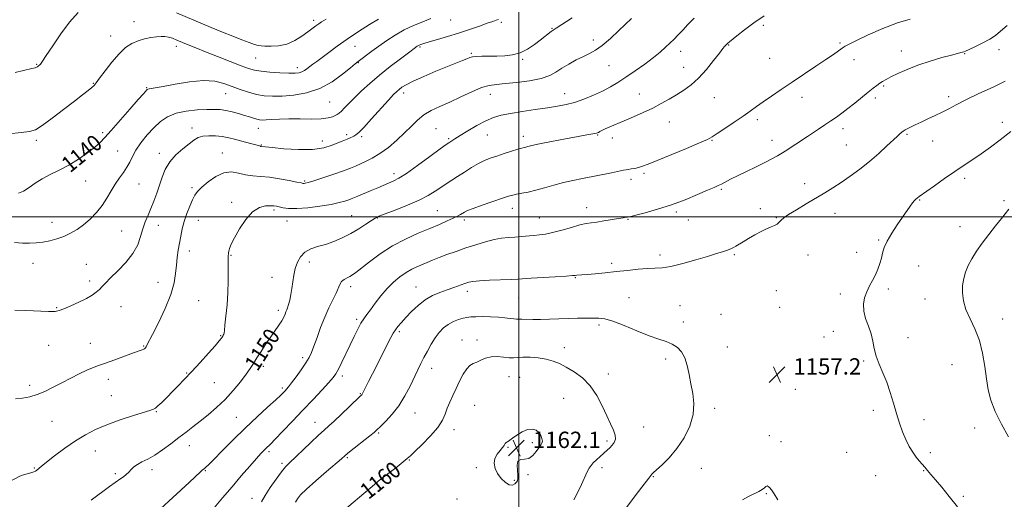
# Model space of a CAD drawing. Extents: x 2162300 to 2165200, y 337300 to 340200.
# Drawn here: x 2163255 to 2163738, y 339361 to 339597 of the extents above; entities that cross this region are included whole.
import ezdxf

# ---------------------------------------------------------------- set-up
doc = ezdxf.new("R2010")
doc.units = 0
doc.header["$MEASUREMENT"] = 0
for name, color, linetype, lineweight in [('32000', 7, 'Continuous', 0), ('DTM SPOT ELEVATION', 2, 'Continuous', 13), ('INDEX CONTOUR', 41, 'Continuous', 13), ('INDEX CONTOUR LABEL', 244, 'Continuous', 0), ('INTERMEDIATE CONTOUR', 44, 'Continuous', 0), ('SPOT ELEVATION', 7, 'Continuous', 0)]:
    doc.layers.add(name, color=color, linetype=linetype, lineweight=lineweight)
doc.styles.add('Style-ITALICS', font='ITALICS.shx')

# ---------------------------------------------------------------- blocks, each defined once
blk = doc.blocks.new('SPOT')
at = {"layer": 'SPOT ELEVATION'}
for p, q in [((-3.91, -3.91), (3.82, 3.81)), ((-1.65, 3.77), (1.72, -3.93))]:
    blk.add_line(p, q, dxfattribs=at)

msp = doc.modelspace()

# ---------------------------------------------------------------- linework, layer by layer
at = {"layer": '32000', "flags": 128}
for points in [[(2163500, 340000), (2163500, 337500)], [(2165000, 339500), (2162500, 339500)]]:
    msp.add_lwpolyline(points, dxfattribs=at)
at = {"layer": 'DTM SPOT ELEVATION'}
for p in [(2163311.27, 339595.69, 1137.3), (2163399.41, 339596.44, 1135.6), (2163466.65, 339596.55, 1140.8), (2163491.5, 339595.46, 1142.3), (2163516.32, 339592.42, 1143.9), (2163619.92, 339593.88, 1150.4), (2163299.79, 339588.68, 1137.3), (2163332.01, 339583.56, 1138.5), (2163419.74, 339583.58, 1138.8), (2163451.57, 339583.36, 1142.2), (2163536.48, 339586.75, 1145.5), (2163602.96, 339584.27, 1150.1), (2163657.58, 339585.34, 1151.79), (2163371.03, 339577.87, 1136.9), (2163476.71, 339580.23, 1143.8), (2163579.36, 339581.23, 1148.6), (2163623.07, 339577.72, 1150.9), (2163687.62, 339581.31, 1153.31), (2163718.69, 339580.06, 1154.09), (2163735.48, 339581.94, 1154.59), (2163263.57, 339574.79, 1135.9), (2163391.43, 339573.13, 1137.5), (2163421.28, 339575.59, 1140.1), (2163501.87, 339577.29, 1144.2), (2163544.23, 339574.22, 1146.8), (2163580.9, 339573.25, 1149.3), (2163664.38, 339577.08, 1152.61), (2163291.31, 339565.51, 1137.9), (2163317.49, 339563.37, 1139.9), (2163678.92, 339564.2, 1154.19), (2163356.22, 339560.39, 1140.8), (2163443.53, 339560.68, 1144.5), (2163486.02, 339560.08, 1146.7), (2163522.5, 339560.36, 1147.3), (2163559.06, 339560.29, 1149.3), (2163595.83, 339558.47, 1150.8), (2163638.81, 339558.68, 1152.62), (2163674.79, 339558.35, 1154.37), (2163710.78, 339558.96, 1155.6), (2163407.18, 339556.31, 1140.9), (2163573.9, 339546.48, 1150.7), (2163616.95, 339547.66, 1152.4), (2163737.19, 339546.38, 1157.47), (2163295.96, 339541.32, 1139.7), (2163339.67, 339543.54, 1143.5), (2163372.2, 339543.34, 1142.7), (2163415.64, 339540.24, 1143.7), (2163422.91, 339539.26, 1144.3), (2163459.35, 339543.24, 1147.1), (2163484.49, 339540.13, 1148.9), (2163502.28, 339539.55, 1149.5), (2163538.6, 339540.19, 1150.1), (2163659.04, 339543.26, 1154.5), (2163690.33, 339540.5, 1156.18), (2163263.39, 339537.5, 1138.3), (2163373.76, 339535.29, 1143.9), (2163403.73, 339537.21, 1143.3), (2163465.6, 339538.26, 1147.8), (2163545.82, 339538.68, 1150.4), (2163594.71, 339537.47, 1152.1), (2163624.15, 339537.5, 1153.4), (2163660.61, 339535.19, 1155.02), (2163702.99, 339537.15, 1156.75), (2163303.33, 339532.34, 1141.1), (2163323.69, 339531.21, 1143.5), (2163354.63, 339531.24, 1145.3), (2163438.75, 339521.22, 1147.5), (2163561.41, 339521.26, 1152.3), (2163287.56, 339517.51, 1140.9), (2163313.74, 339516.16, 1142.9), (2163395.05, 339517.63, 1145.8), (2163555.03, 339518.31, 1152.5), (2163640.2, 339516.3, 1155.41), (2163718.61, 339518.89, 1158.38), (2163339.73, 339514.35, 1145.7), (2163599.39, 339513.43, 1154.2), (2163359.24, 339507.17, 1147.7), (2163696.62, 339508.31, 1158.1), (2163737.89, 339507.9, 1159.79), (2163379.92, 339503.42, 1148.3), (2163417.98, 339500.51, 1149.1), (2163460.02, 339502.97, 1151.1), (2163496.78, 339504.22, 1152.6), (2163533.27, 339504.53, 1153.4), (2163577.23, 339502.43, 1154.3), (2163618.52, 339503.94, 1155.4), (2163655.1, 339501.66, 1156.75), (2163271.03, 339497.36, 1141.1), (2163323.22, 339495.78, 1144.7), (2163342.84, 339498.23, 1146.8), (2163386.36, 339498, 1148.8), (2163430.64, 339499.35, 1150.1), (2163473.27, 339498.44, 1152.4), (2163510, 339499.5, 1153.2), (2163553.6, 339498.69, 1154.1), (2163583.19, 339498.47, 1154.7), (2163626.34, 339499.51, 1155.9), (2163305.25, 339493, 1143.1), (2163716.32, 339495.17, 1159.41), (2163676.47, 339488.62, 1157.83), (2163338.41, 339483.22, 1146.6), (2163358.88, 339481.15, 1148.1), (2163569.18, 339481.3, 1155.5), (2163605.63, 339481.44, 1156.2), (2163641.87, 339481.34, 1156.84), (2163665.71, 339482.53, 1157.53), (2163261.8, 339477.24, 1142.9), (2163287.94, 339476.68, 1143.6), (2163397.35, 339477.91, 1150.5), (2163545.55, 339477.2, 1155.6), (2163696.06, 339475.86, 1159.09), (2163289.49, 339468.54, 1143.6), (2163323.04, 339467.86, 1145.2), (2163379.01, 339470.31, 1149.3), (2163527.78, 339470.09, 1156.1), (2163417.48, 339465.66, 1152.5), (2163449.53, 339465.6, 1155.2), (2163474.83, 339463.41, 1156.5), (2163626.3, 339463.78, 1156.9), (2163657.67, 339462.08, 1157.65), (2163681.17, 339464.54, 1158.3), (2163343.07, 339458.9, 1147.1), (2163500.01, 339460.18, 1156.9), (2163554.01, 339460.36, 1157.2), (2163699.18, 339459.75, 1159.4), (2163273.42, 339455.46, 1143.9), (2163304.95, 339455.9, 1144.8), (2163382.1, 339454.18, 1149.6), (2163579.13, 339456.38, 1157.3), (2163599.19, 339452.25, 1156.6), (2163627.87, 339455.66, 1157.1), (2163420.54, 339449.76, 1153.7), (2163580.69, 339448.33, 1157.5), (2163737.25, 339449.81, 1160.62), (2163441.43, 339443.63, 1156.3), (2163539.25, 339446.96, 1158.3), (2163654.24, 339443.88, 1157.7), (2163289.83, 339437.95, 1145.1), (2163353.74, 339441.71, 1147.9), (2163472.21, 339439.61, 1159.3), (2163479.46, 339439.52, 1159.4), (2163649.74, 339441, 1157.59), (2163690.84, 339440.71, 1158.59), (2163269.44, 339437.04, 1144.7), (2163316.1, 339436.58, 1145.9), (2163522.29, 339435.78, 1159.4), (2163602.32, 339436.15, 1157.2), (2163393.93, 339430.95, 1151.6), (2163572.05, 339430.18, 1158.4), (2163669.15, 339429.21, 1157.82), (2163337.07, 339423.34, 1147.9), (2163374.68, 339426.67, 1150.5), (2163457.26, 339425.69, 1158.6), (2163712.4, 339427.53, 1159.12), (2163298.67, 339420.36, 1146.6), (2163350.76, 339418.71, 1148.8), (2163413.44, 339421.91, 1154.4), (2163495.21, 339421.66, 1160.9), (2163500.42, 339421.28, 1161.1), (2163543.93, 339422.84, 1159.4), (2163260.19, 339417.28, 1145.6), (2163384.09, 339416.08, 1151.7), (2163635.68, 339415.35, 1157.25), (2163300.22, 339412.27, 1147.1), (2163422.35, 339413.33, 1155.9), (2163521.96, 339410.93, 1161.1), (2163322.27, 339404.49, 1148.1), (2163449.17, 339403.71, 1158.8), (2163478.38, 339407.6, 1161.1), (2163596.01, 339406, 1157.6), (2163673.84, 339405.02, 1157.59), (2163271.04, 339399.75, 1146.9), (2163361.47, 339401.62, 1151.1), (2163400.08, 339399.13, 1155.3), (2163698.64, 339400.48, 1158.48), (2163468.26, 339395.58, 1160.5), (2163561.16, 339396.94, 1159.3), (2163723.48, 339396.49, 1159.4), (2163431.28, 339393.9, 1158.2), (2163543.23, 339390.02, 1160.3), (2163622.93, 339392.66, 1156.6), (2163628.51, 339389.67, 1156.6), (2163292.4, 339385.11, 1148.8), (2163338.46, 339387.75, 1150.7), (2163377.46, 339384.87, 1154.3), (2163494.75, 339386.93, 1162.1), (2163506.61, 339389.16, 1162.3), (2163660.77, 339384.52, 1156.94), (2163415.93, 339381.85, 1158.2), (2163446.31, 339380.72, 1160.1), (2163701.79, 339384.26, 1158.26), (2163262.42, 339376.73, 1147.9), (2163320.19, 339375.99, 1150.5), (2163346.2, 339375.54, 1152.1), (2163383.8, 339379.05, 1155.7), (2163479.15, 339376.9, 1161.9), (2163540.76, 339377.01, 1159.6), (2163589.55, 339376.63, 1157.1), (2163698.55, 339375.54, 1157.94), (2163302.12, 339373.93, 1149.7), (2163497.86, 339370.82, 1162.1), (2163504.56, 339373.45, 1161.8), (2163565.9, 339372.55, 1157.9), (2163675.05, 339373.08, 1157.23), (2163431.61, 339365.45, 1160.4), (2163369.12, 339361.95, 1155.4), (2163469.68, 339361.66, 1161.8), (2163621.34, 339364.25, 1155.9), (2163717.99, 339362.83, 1158.2)]:
    msp.add_point(p, dxfattribs=at)
at = {"layer": 'INDEX CONTOUR', "flags": 128}
for points, elevation in [([(2163456.838, 339597.25), (2163452.882, 339595.714), (2163448.429, 339593.863), (2163443.846, 339591.676), (2163439.441, 339589.16), (2163435.293, 339586.457), (2163431.425, 339583.738), (2163427.891, 339581.18), (2163421.153, 339576.207), (2163419.735, 339575.08), (2163417.45, 339573.158), (2163413.607, 339569.971), (2163408.436, 339566.218), (2163402.393, 339562.892), (2163395.949, 339560.758), (2163389.612, 339559.665), (2163383.901, 339559.235), (2163379.172, 339559.161), (2163375.136, 339559.423), (2163371.344, 339560.073), (2163367.436, 339561.13), (2163363.425, 339562.475), (2163359.4139, 339563.961), (2163355.395, 339565.401), (2163350.906, 339566.469), (2163345.375, 339566.802), (2163338.55, 339566.19), (2163331.474, 339565.038), (2163325.513, 339563.904), (2163321.686, 339563.221), (2163319.633, 339562.918), (2163318.647, 339562.799), (2163318.113, 339562.691), (2163317.785, 339562.523), (2163317.511, 339562.252), (2163315.895, 339560.367), (2163313.407, 339557.502), (2163309.286, 339552.789), (2163300.055, 339542.289), (2163296.99, 339538.868), (2163294.637, 339536.476), (2163292.029, 339534.216), (2163288.433, 339531.415), (2163284.052, 339528.31), (2163279.319, 339525.366), (2163274.627, 339522.918), (2163270.197, 339520.799), (2163266.206, 339518.7121), (2163262.777, 339516.469), (2163259.803, 339514.3191), (2163257.121, 339512.619), (2163254.575, 339511.647)], 1140), ([(2163620.324, 339598.672), (2163615.269, 339595.239), (2163610.658, 339591.764), (2163606.994, 339588.85), (2163603.289, 339585.849), (2163602.556, 339585.226), (2163602.063, 339584.772), (2163601.339, 339584.035), (2163600.909, 339583.571), (2163600.045, 339582.524), (2163598.3439, 339580.3319), (2163595.552, 339576.683), (2163592.002, 339572.268), (2163588.179, 339568.028), (2163584.468, 339564.687), (2163580.878, 339562.09), (2163577.325, 339559.866), (2163573.707, 339557.7031), (2163569.874, 339555.527), (2163565.659, 339553.324), (2163560.9941, 339551.103), (2163556.2, 339548.967), (2163551.696, 339547.04), (2163544.706, 339544.116), (2163542.339, 339543.095), (2163540.722, 339542.332), (2163539.691, 339541.787), (2163539.044, 339541.416), (2163538.574, 339541.172), (2163538.05, 339540.996), (2163537.236, 339540.824), (2163533.316, 339540.149), (2163529.077, 339539.3841), (2163522.898, 339538.227), (2163516.043, 339536.911), (2163510.147, 339535.744), (2163506.436, 339534.9591), (2163504.493, 339534.502), (2163503.49, 339534.244), (2163502.6589, 339534.048), (2163501.484, 339533.748), (2163499.506, 339533.166), (2163496.455, 339532.195), (2163492.79, 339530.992), (2163489.155, 339529.783), (2163486.022, 339528.709), (2163483.172, 339527.583), (2163480.211, 339526.13), (2163476.869, 339524.178), (2163473.352, 339521.951), (2163469.986, 339519.771), (2163464.321, 339516.164), (2163461.718, 339514.449), (2163458.958, 339512.573), (2163455.6, 339510.4909), (2163451.1529, 339508.185), (2163445.426, 339505.701), (2163439.424, 339503.34), (2163434.45, 339501.463), (2163431.401, 339500.28), (2163429.538, 339499.387), (2163427.716, 339498.223), (2163425.031, 339496.389), (2163421.549, 339494.108), (2163417.58, 339491.765), (2163413.407, 339489.679), (2163409.209, 339487.922), (2163405.139, 339486.505), (2163401.348, 339485.373), (2163397.972, 339484.218), (2163395.149, 339482.667), (2163392.976, 339480.446), (2163391.393, 339477.679), (2163390.305, 339474.586), (2163389.602, 339471.364), (2163389.124, 339468.112), (2163388.7, 339464.902), (2163388.197, 339461.834), (2163387.644, 339459.101), (2163387.108, 339456.922), (2163386.64, 339455.421), (2163386.2189, 339454.355), (2163385.808, 339453.3819), (2163385.35, 339452.214), (2163384.715, 339450.759), (2163383.753, 339448.9729), (2163382.351, 339446.811), (2163378.388, 339441.152), (2163375.995, 339437.63), (2163373.608, 339434.016), (2163371.51, 339430.755), (2163369.853, 339428.114), (2163368.27, 339425.658), (2163366.263, 339422.779), (2163363.457, 339419.048), (2163359.961, 339414.7739), (2163356.005, 339410.443), (2163351.822, 339406.463), (2163347.651, 339402.911), (2163343.736, 339399.779), (2163340.22, 339397.02), (2163336.866, 339394.41), (2163333.3369, 339391.685), (2163329.412, 339388.688), (2163325.328, 339385.699), (2163321.4349, 339383.107), (2163318.029, 339381.187), (2163315.186, 339379.766), (2163312.931, 339378.553), (2163311.241, 339377.317), (2163309.917, 339376.047), (2163308.716, 339374.789), (2163307.45, 339373.59), (2163306.152, 339372.505), (2163304.913, 339371.589), (2163302.046, 339369.709), (2163299.329, 339367.779), (2163290.337, 339361.082)], 1150), ([(2163740.326, 339503.827), (2163736.6821, 339499.11), (2163733.839, 339495.549), (2163730.53, 339491.379), (2163727.272, 339487.097), (2163724.487, 339483.111), (2163722.225, 339479.453), (2163720.44, 339476.065), (2163719.092, 339472.865), (2163718.1651, 339469.689), (2163717.649, 339466.351), (2163717.563, 339462.701), (2163718.047, 339458.735), (2163719.273, 339454.487), (2163721.292, 339449.952), (2163723.67, 339444.984), (2163725.849, 339439.399), (2163727.413, 339433.14), (2163728.486, 339426.658), (2163729.332, 339420.535), (2163730.234, 339415.143), (2163731.549, 339410.026), (2163733.655, 339404.522), (2163736.727, 339398.267), (2163740.119, 339392.087)], 1160), ([(2163526.979, 339361.124), (2163528.931, 339364.896), (2163530.7089, 339368.632), (2163533.58, 339374.846), (2163534.539, 339376.749), (2163535.4151, 339378.095), (2163536.525, 339379.341), (2163538.086, 339380.832), (2163539.918, 339382.475), (2163543.333, 339385.47), (2163544.684, 339386.735), (2163545.839, 339387.981), (2163546.798, 339389.327), (2163547.372, 339390.909), (2163547.327, 339392.863), (2163546.501, 339395.332), (2163545.025, 339398.469), (2163543.1061, 339402.429), (2163540.8869, 339407.2299), (2163538.26, 339412.339), (2163535.057, 339417.086), (2163531.216, 339420.9391), (2163527.116, 339423.928), (2163523.24, 339426.223), (2163519.914, 339427.976), (2163516.816, 339429.275), (2163513.462, 339430.1881), (2163509.553, 339430.778), (2163505.53, 339431.086), (2163502.019, 339431.144), (2163499.437, 339431.011), (2163497.373, 339430.853), (2163495.205, 339430.859), (2163492.482, 339431.129), (2163489.42, 339431.408), (2163486.401, 339431.348), (2163483.737, 339430.716), (2163481.439, 339429.74), (2163479.447, 339428.759), (2163477.692, 339427.975), (2163476.061, 339427.026), (2163474.434, 339425.41), (2163472.722, 339422.786), (2163470.9629, 339419.45), (2163469.228, 339415.857), (2163467.588, 339412.387), (2163466.118, 339409.125), (2163464.895, 339406.082), (2163463.877, 339403.204), (2163462.543, 339400.192), (2163460.254, 339396.6851), (2163456.658, 339392.518), (2163452.559, 339388.313), (2163449.047, 339384.89), (2163446.8589, 339382.782), (2163445.309, 339381.381), (2163443.359, 339379.794)], 1160), ([(2163443.359, 339379.794), (2163440.292, 339377.39), (2163431.108, 339370.261), (2163429.248, 339368.7691), (2163427.035, 339366.926), (2163413.497, 339355.447)], 1160)]:
    msp.add_lwpolyline(points, dxfattribs=dict(at, elevation=elevation))
at = {"layer": 'INTERMEDIATE CONTOUR', "flags": 128}
for points, elevation in [([(2163431.133, 339597.024), (2163426.745, 339594.276), (2163421.344, 339590.837), (2163415.8241, 339587.183), (2163410.935, 339583.732), (2163406.83, 339580.6799), (2163403.517, 339578.166), (2163400.968, 339576.272), (2163399.016, 339574.852), (2163397.458, 339573.703), (2163396.11, 339572.666), (2163394.862, 339571.769), (2163393.623, 339571.082), (2163392.234, 339570.661), (2163390.265, 339570.483), (2163387.22, 339570.507), (2163382.858, 339570.692), (2163377.962, 339571.006), (2163373.574, 339571.415), (2163370.361, 339571.933), (2163367.504, 339572.76), (2163363.811, 339574.144), (2163358.481, 339576.215), (2163352.27, 339578.646), (2163346.328, 339580.9959), (2163341.552, 339582.916), (2163337.849, 339584.435), (2163332.328, 339586.732), (2163330.112, 339587.583), (2163328.171, 339588.179), (2163326.411, 339588.484), (2163324.577, 339588.526), (2163322.376, 339588.347), (2163319.612, 339587.972), (2163316.483, 339587.348), (2163313.284, 339586.406), (2163310.227, 339585.038), (2163307.189, 339582.992), (2163303.964, 339579.976), (2163300.469, 339575.912), (2163297.113, 339571.572), (2163294.433, 339567.941), (2163292.768, 339565.715), (2163291.68, 339564.454), (2163290.537, 339563.429), (2163288.766, 339561.996), (2163286.029, 339559.839), (2163282.05, 339556.7259), (2163276.7901, 339552.628), (2163271.165, 339548.321), (2163266.3309, 339544.785), (2163262.995, 339542.728), (2163260.073, 339541.779), (2163256.033, 339541.298), (2163249.838, 339540.78)], 1138), ([(2163585.977, 339597.3739), (2163582.96, 339594.265), (2163580.361, 339591.523), (2163578.129, 339589.222), (2163576.112, 339587.206), (2163574.132, 339585.26), (2163571.99, 339583.187), (2163569.398, 339580.843), (2163566.048, 339578.097), (2163561.786, 339574.906), (2163557.075, 339571.571), (2163552.538, 339568.479), (2163548.605, 339565.912), (2163544.961, 339563.735), (2163541.1011, 339561.705), (2163536.675, 339559.659), (2163531.961, 339557.733), (2163527.3921, 339556.142), (2163523.221, 339555.026), (2163518.99, 339554.216), (2163514.06, 339553.47), (2163508.06, 339552.601), (2163501.688, 339551.648), (2163495.9101, 339550.704), (2163491.398, 339549.796), (2163487.644, 339548.682), (2163483.845, 339547.052), (2163479.459, 339544.7409), (2163474.9891, 339542.161), (2163471.198, 339539.87), (2163468.657, 339538.296), (2163467.1669, 339537.348), (2163465.688, 339536.3699), (2163464.371, 339535.426), (2163461.447, 339533.283), (2163456.397, 339529.566), (2163450.356, 339525.171), (2163444.878, 339521.313), (2163441.137, 339518.903), (2163438.792, 339517.639), (2163433.495, 339515.3471), (2163430.89, 339514.233), (2163427.542, 339512.838), (2163421.034, 339510.152), (2163417.835, 339508.8151), (2163416.577, 339508.337), (2163414.75, 339507.725), (2163411.976, 339506.973), (2163407.921, 339506.117), (2163402.492, 339505.223), (2163396.534, 339504.466), (2163391.13, 339504.047), (2163387.119, 339504.097), (2163384.373, 339504.455), (2163381.175, 339505.206), (2163379.895, 339505.39), (2163378.219, 339505.465), (2163375.81, 339505.349), (2163372.805, 339504.533), (2163369.465, 339502.405), (2163366.067, 339498.635), (2163362.9609, 339494.043), (2163360.518, 339489.73), (2163358.995, 339486.564), (2163358.204, 339484.469), (2163357.845, 339483.133), (2163357.661, 339482.263), (2163357.562, 339481.6459), (2163357.501, 339481.09), (2163357.443, 339480.361), (2163357.405, 339479.064), (2163357.414, 339476.759), (2163357.474, 339473.137), (2163357.486, 339468.386), (2163357.322, 339462.825), (2163356.91, 339456.857), (2163356.374, 339451.244), (2163355.893, 339446.837), (2163355.598, 339444.23), (2163355.431, 339442.994), (2163355.287, 339442.443), (2163355.083, 339442.002), (2163354.815, 339441.536), (2163354.5, 339441.021), (2163354.069, 339440.351), (2163353.11, 339439.101), (2163351.129, 339436.762), (2163347.83, 339433.049), (2163343.737, 339428.546), (2163339.574, 339424.062), (2163335.916, 339420.228), (2163332.741, 339416.978), (2163324.873, 339408.984), (2163323.054, 339407.21), (2163321.878, 339406.189), (2163321.2, 339405.734), (2163320.807, 339405.568), (2163320.375, 339405.417), (2163319.126, 339405.012), (2163310.987, 339402.463), (2163304.489, 339400.344), (2163297.965, 339398.018), (2163292.383, 339395.68), (2163287.455, 339393.139), (2163282.576, 339390.108), (2163277.37, 339386.462), (2163272.366, 339382.726), (2163268.319, 339379.586), (2163265.768, 339377.55), (2163263.626, 339375.772), (2163263.003, 339375.31), (2163262.247, 339374.922), (2163261.146, 339374.562), (2163259.547, 339374.169), (2163257.533, 339373.604), (2163255.25, 339372.713), (2163250.043, 339369.98)], 1148), ([(2163526.204, 339597.643), (2163518.276, 339592.549), (2163516.803, 339591.588), (2163515.848, 339590.892), (2163510.549, 339586.6979), (2163507.641, 339584.499), (2163504.28, 339582.284), (2163500.6511, 339580.491), (2163496.908, 339579.44), (2163493.093, 339578.981), (2163489.2149, 339578.847), (2163481.834, 339578.771), (2163479.059, 339578.685), (2163477.252, 339578.495), (2163475.9529, 339578.143), (2163474.536, 339577.573), (2163472.433, 339576.715), (2163464.976, 339573.696), (2163459.354, 339571.388), (2163453.385, 339568.873), (2163448.224, 339566.577), (2163444.7361, 339564.824), (2163442.623, 339563.535), (2163441.294, 339562.53), (2163440.159, 339561.548), (2163438.6191, 339560.006), (2163436.075, 339557.238), (2163427.813, 339547.999), (2163423.974, 339543.813), (2163421.492, 339541.3249), (2163420.053, 339540.1659), (2163419.065, 339539.6331), (2163416.952, 339538.635), (2163415.842, 339538.149), (2163413.314, 339537.145), (2163411.311, 339536.3), (2163408.395, 339535.088), (2163404.306, 339533.853), (2163398.796, 339533.047), (2163391.909, 339532.981), (2163384.85, 339533.412), (2163379.12, 339533.956), (2163375.813, 339534.308), (2163373.532, 339534.577), (2163373.301, 339534.628), (2163372.324, 339534.944), (2163371.061, 339535.3071), (2163369.01, 339535.855), (2163363.524, 339537.304), (2163360.654, 339538.073), (2163357.723, 339538.777), (2163354.6, 339539.343), (2163351.234, 339539.698), (2163347.914, 339539.776), (2163345.013, 339539.51), (2163342.746, 339538.83), (2163340.703, 339537.6441), (2163338.316, 339535.854), (2163335.218, 339533.404), (2163331.8431, 339530.397), (2163328.829, 339526.978), (2163326.643, 339523.284), (2163325.083, 339519.42), (2163323.778, 339515.48), (2163322.429, 339511.56), (2163321.011, 339507.75), (2163319.574, 339504.139), (2163318.164, 339500.767), (2163316.835, 339497.469), (2163315.64, 339494.031), (2163314.5361, 339490.284), (2163313.095, 339486.244), (2163310.789, 339481.973), (2163307.33, 339477.593), (2163303.38, 339473.464), (2163299.838, 339470.005), (2163297.369, 339467.507), (2163295.704, 339465.74), (2163294.339, 339464.343), (2163292.805, 339463.002), (2163290.776, 339461.578), (2163287.959, 339459.976), (2163284.249, 339458.169), (2163280.297, 339456.387), (2163276.942, 339454.9239), (2163274.673, 339454.009), (2163272.574, 339453.5961), (2163269.3799, 339453.574), (2163258.297, 339454.0941), (2163252.9, 339454.197)], 1144), ([(2163283.858, 339600.23), (2163279.7241, 339595.47), (2163275.412, 339589.706), (2163271.414, 339583.875), (2163268.278, 339579.125), (2163266.384, 339576.289), (2163265.426, 339574.953), (2163264.925, 339574.387), (2163264.48, 339573.986), (2163264.002, 339573.639), (2163263.4799, 339573.362), (2163262.776, 339573.13), (2163261.25, 339572.76), (2163252.998, 339570.835)], 1136), ([(2163555.267, 339597.23), (2163549.128, 339591.369), (2163544.9131, 339587.454), (2163540.8709, 339584.004), (2163537.556, 339581.682), (2163534.661, 339580.122), (2163531.664, 339578.704), (2163528.205, 339576.9509), (2163524.56, 339574.94), (2163521.166, 339572.892), (2163518.24, 339570.996), (2163515.138, 339569.318), (2163510.9979, 339567.893), (2163505.31, 339566.75), (2163498.974, 339565.897), (2163493.242, 339565.333), (2163488.981, 339564.984), (2163485.514, 339564.48), (2163481.781, 339563.374), (2163477.009, 339561.381), (2163471.579, 339558.855), (2163466.163, 339556.307), (2163461.311, 339554.113), (2163457.095, 339552.099), (2163453.466, 339549.953), (2163450.318, 339547.422), (2163447.305, 339544.481), (2163444.02, 339541.167), (2163440.186, 339537.574), (2163436.032, 339534.0461), (2163431.916, 339530.986), (2163428.148, 339528.696), (2163424.851, 339527.06), (2163419.836, 339524.8639), (2163417.407, 339523.847), (2163414.025, 339522.567), (2163409.243, 339520.893), (2163403.975, 339519.125), (2163399.478, 339517.6681), (2163396.692, 339516.824), (2163395.306, 339516.473), (2163394.694, 339516.395), (2163394.224, 339516.422), (2163393.243, 339516.607), (2163391.088, 339517.062), (2163387.349, 339517.833), (2163382.616, 339518.7121), (2163377.729, 339519.4269), (2163373.358, 339519.806), (2163369.488, 339520.073), (2163365.936, 339520.55), (2163362.52, 339521.382), (2163359.06, 339521.998), (2163355.382, 339521.65), (2163351.429, 339519.857), (2163347.629, 339517.203), (2163344.53, 339514.544), (2163342.499, 339512.486), (2163341.186, 339510.646), (2163340.056, 339508.397), (2163338.7071, 339505.289), (2163337.255, 339501.584), (2163335.942, 339497.721), (2163334.952, 339494.05), (2163334.217, 339490.55), (2163333.607, 339487.113), (2163333.023, 339483.636), (2163332.4909, 339480.052), (2163332.063, 339476.304), (2163331.699, 339472.274), (2163330.968, 339467.611), (2163329.344, 339461.904), (2163326.541, 339455.034), (2163323.233, 339448.05), (2163320.335, 339442.294), (2163317.643, 339436.987), (2163317.22, 339436.2061), (2163316.901, 339435.737), (2163316.54, 339435.3949), (2163316.047, 339435.111), (2163315.261, 339434.795), (2163310.992, 339433.261), (2163301.827, 339429.9), (2163297.2639, 339428.246), (2163293.817, 339427.025), (2163291.0131, 339425.984), (2163288.0791, 339424.736), (2163284.428, 339422.9949), (2163280.24, 339420.875), (2163275.883, 339418.594), (2163271.664, 339416.361), (2163267.642, 339414.363), (2163263.814, 339412.7821), (2163260.166, 339411.7381), (2163256.65, 339411.116), (2163253.206, 339410.737)], 1146), ([(2163691.853, 339596.889), (2163685.683, 339595.088), (2163678.506, 339592.342), (2163671.398, 339589.2331), (2163665.62, 339586.522), (2163662.055, 339584.76), (2163660.067, 339583.657), (2163658.641, 339582.713), (2163654.317, 339579.7029), (2163650.63, 339577.191), (2163645.646, 339573.848), (2163633.993, 339566.0741), (2163628.586, 339562.44), (2163623.843, 339559.21), (2163619.856, 339556.435), (2163616.594, 339554.093), (2163613.529, 339551.8671), (2163610.01, 339549.369), (2163605.648, 339546.373), (2163601.115, 339543.317), (2163597.346, 339540.803), (2163594.855, 339539.2021), (2163592.464, 339537.95), (2163588.574, 339536.255), (2163582.174, 339533.584), (2163567.863, 339527.6801), (2163563.361, 339525.837), (2163560.637, 339524.788), (2163558.73, 339524.198), (2163556.877, 339523.786), (2163555.107, 339523.478), (2163553.6509, 339523.253), (2163552.577, 339523.072), (2163551.3139, 339522.825), (2163545.532, 339521.658), (2163531.194, 339518.826), (2163526.5621, 339517.856), (2163521.935, 339516.759), (2163517.231, 339515.482), (2163512.618, 339514.171), (2163508.3289, 339513.019), (2163504.566, 339512.172), (2163501.418, 339511.575), (2163498.944, 339511.127), (2163497.045, 339510.704), (2163494.999, 339510.096), (2163491.924, 339509.073), (2163487.307, 339507.51), (2163482.094, 339505.722), (2163477.6, 339504.127), (2163474.797, 339503.039), (2163473.294, 339502.333), (2163471.344, 339501.157), (2163469.922, 339500.371), (2163467.849, 339499.334), (2163464.917, 339497.979), (2163461.07, 339496.293), (2163456.2901, 339494.28), (2163450.63, 339491.921), (2163444.432, 339489.12), (2163438.108, 339485.759), (2163432.078, 339481.851), (2163426.786, 339477.943), (2163420.047, 339472.649), (2163418.414, 339471.483), (2163417.147, 339470.757), (2163415.756, 339470.071), (2163414.334, 339469.2621), (2163413.121, 339468.226), (2163412.256, 339466.851), (2163410.428, 339462.506), (2163408.846, 339459.273), (2163406.884, 339455.333), (2163404.797, 339450.764), (2163402.812, 339445.736), (2163401.037, 339440.791), (2163399.552, 339436.564), (2163398.358, 339433.46), (2163397.148, 339430.961), (2163395.536, 339428.316), (2163393.291, 339425.018), (2163390.797, 339421.525), (2163388.591, 339418.54), (2163387.074, 339416.577), (2163386.103, 339415.415), (2163385.394, 339414.646), (2163384.621, 339413.849), (2163383.27, 339412.547), (2163380.7819, 339410.249), (2163376.78, 339406.608), (2163371.615, 339401.859), (2163365.82, 339396.377), (2163359.943, 339390.6029), (2163354.6, 339385.223), (2163350.42, 339380.986), (2163347.838, 339378.416), (2163346.49, 339377.1401), (2163345.815, 339376.561), (2163344.797, 339375.712), (2163344.098, 339375.085), (2163338.263, 339369.669), (2163316.271, 339349.445)], 1152), ([(2163405.477, 339596.957), (2163403.317, 339595.637), (2163401.878, 339594.6729), (2163400.48, 339593.655), (2163396.57, 339590.707), (2163393.649, 339588.591), (2163390.149, 339586.431), (2163386.262, 339584.735), (2163382.23, 339583.868), (2163378.486, 339583.635), (2163375.51, 339583.701), (2163373.576, 339583.8121), (2163372.126, 339584.047), (2163370.395, 339584.566), (2163367.7661, 339585.497), (2163364.204, 339586.839), (2163359.823, 339588.561), (2163354.755, 339590.617), (2163349.204, 339592.913), (2163332.101, 339600.077)], 1136), ([(2163490.033, 339596.805), (2163488.925, 339596.421), (2163487.212, 339595.8481), (2163484.531, 339594.932), (2163480.646, 339593.577), (2163475.831, 339591.923), (2163470.492, 339590.168), (2163465.057, 339588.496), (2163460.062, 339587.025), (2163456.068, 339585.861), (2163453.467, 339585.069), (2163451.972, 339584.562), (2163451.127, 339584.213), (2163450.544, 339583.915), (2163450.094, 339583.641), (2163449.719, 339583.379), (2163449.2629, 339583.045), (2163445.888, 339580.501), (2163441.956, 339577.515), (2163436.973, 339573.659), (2163431.754, 339569.479), (2163426.985, 339565.442), (2163422.844, 339561.723), (2163419.384, 339558.421), (2163416.632, 339555.629), (2163414.526, 339553.405), (2163412.978, 339551.8029), (2163411.871, 339550.817), (2163410.963, 339550.219), (2163409.98, 339549.723), (2163408.622, 339549.122), (2163406.479, 339548.5209), (2163403.117, 339548.101), (2163398.3191, 339547.982), (2163392.744, 339548.036), (2163387.267, 339548.074), (2163382.617, 339547.955), (2163378.9241, 339547.7419), (2163376.169, 339547.549), (2163374.269, 339547.473), (2163372.871, 339547.559), (2163371.556, 339547.834), (2163369.965, 339548.314), (2163367.974, 339548.972), (2163365.518, 339549.768), (2163362.5941, 339550.647), (2163359.449, 339551.49), (2163356.3941, 339552.165), (2163353.592, 339552.569), (2163350.629, 339552.721), (2163346.9469, 339552.671), (2163342.207, 339552.429), (2163336.953, 339551.859), (2163331.947, 339550.787), (2163327.7659, 339549.07), (2163324.23, 339546.698), (2163320.97, 339543.693), (2163317.733, 339540.138), (2163314.7209, 339536.362), (2163312.2499, 339532.754), (2163310.5099, 339529.61), (2163309.188, 339526.846), (2163307.844, 339524.281), (2163306.145, 339521.74), (2163304.1761, 339519.064), (2163302.129, 339516.096), (2163300.1311, 339512.741), (2163298.044, 339509.149), (2163295.668, 339505.531), (2163292.865, 339502.078), (2163289.76, 339498.91), (2163286.54, 339496.127), (2163283.349, 339493.804), (2163280.157, 339491.911), (2163276.886, 339490.393), (2163273.49, 339489.198), (2163270.047, 339488.291), (2163266.6601, 339487.642), (2163263.389, 339487.226), (2163260.091, 339487.037), (2163256.579, 339487.077), (2163252.642, 339487.382)], 1142), ([(2163739.443, 339593.86), (2163736.2511, 339591.048), (2163733.7481, 339588.979), (2163731.056, 339587.1771), (2163727.587, 339585.297), (2163723.905, 339583.508), (2163720.863, 339582.109), (2163719.073, 339581.3091), (2163718.193, 339580.952), (2163717.637, 339580.792), (2163716.828, 339580.593), (2163715.195, 339580.177), (2163712.174, 339579.377), (2163707.442, 339578.076), (2163701.657, 339576.369), (2163695.716, 339574.4), (2163690.392, 339572.3249), (2163685.942, 339570.339), (2163682.494, 339568.65), (2163680.086, 339567.395), (2163678.397, 339566.427), (2163677.014, 339565.53), (2163675.555, 339564.489), (2163673.745, 339563.106), (2163671.338, 339561.184), (2163664.72, 339555.785), (2163661.345, 339553.079), (2163658.43, 339550.8391), (2163655.775, 339548.916), (2163653.045, 339547.049), (2163650.015, 339545.046), (2163646.896, 339543.004), (2163644.006, 339541.095), (2163641.563, 339539.4351), (2163639.369, 339537.921), (2163637.123, 339536.399), (2163634.606, 339534.758), (2163631.936, 339533.072), (2163629.313, 339531.461), (2163626.827, 339529.984), (2163624.1211, 339528.48), (2163620.728, 339526.725), (2163616.384, 339524.587), (2163611.649, 339522.293), (2163607.288, 339520.157), (2163603.893, 339518.429), (2163599.458, 339516.097), (2163597.808, 339515.296), (2163595.757, 339514.385), (2163592.562, 339512.998), (2163587.707, 339510.905), (2163581.5831, 339508.39), (2163574.809, 339505.869), (2163568.028, 339503.699), (2163561.984, 339501.998), (2163557.4471, 339500.824), (2163554.914, 339500.193), (2163553.8, 339499.94), (2163553.248, 339499.856), (2163552.4919, 339499.755), (2163551.13, 339499.551), (2163548.849, 339499.182), (2163541.712, 339497.991), (2163538.204, 339497.451), (2163535.488, 339497.088), (2163533.0111, 339496.696), (2163529.954, 339495.995), (2163525.776, 339494.817), (2163521.04, 339493.436), (2163516.5849, 339492.237), (2163513.03, 339491.505), (2163510.112, 339491.123), (2163507.3491, 339490.877), (2163501.203, 339490.289), (2163498.011, 339490.016), (2163494.87, 339489.79), (2163491.583, 339489.457), (2163487.885, 339488.822), (2163483.598, 339487.7469), (2163478.89, 339486.328), (2163474.02, 339484.721), (2163469.2389, 339483.069), (2163464.784, 339481.468), (2163460.883, 339480.001), (2163457.683, 339478.726), (2163454.992, 339477.602), (2163450.061, 339475.515), (2163447.475, 339474.298), (2163444.7039, 339472.721), (2163441.711, 339470.631), (2163438.58, 339467.998), (2163435.428, 339464.829), (2163432.379, 339461.212), (2163429.6001, 339457.567), (2163427.265, 339454.399), (2163425.471, 339452.027), (2163424.012, 339450.036), (2163422.606, 339447.8271), (2163421.022, 339444.926), (2163419.233, 339441.354), (2163417.265, 339437.259), (2163413.187, 339428.67), (2163411.5329, 339425.279), (2163410.312, 339423.015), (2163408.992, 339421.168), (2163406.888, 339418.773), (2163403.502, 339415.101), (2163399.089, 339410.383), (2163394.09, 339405.087), (2163388.967, 339399.7), (2163384.26, 339394.787), (2163380.528, 339390.929), (2163378.15, 339388.518), (2163375.878, 339386.305), (2163374.947, 339385.372), (2163373.5699, 339383.896), (2163371.358, 339381.424), (2163368.0499, 339377.655), (2163363.916, 339372.89), (2163359.354, 339367.583), (2163354.771, 339362.197), (2163350.596, 339357.236)], 1154), ([(2163738.537, 339566.594), (2163732.551, 339563.681), (2163725.67, 339560.434), (2163719.296, 339557.393), (2163714.473, 339554.969), (2163710.813, 339553.035), (2163707.565, 339551.332), (2163704.147, 339549.656), (2163700.654, 339548.019), (2163697.3459, 339546.489), (2163694.458, 339545.131), (2163692.121, 339544.007), (2163690.442, 339543.1801), (2163689.458, 339542.673), (2163688.934, 339542.363), (2163688.569, 339542.09), (2163687.069, 339540.856), (2163686.508, 339540.367), (2163685.529, 339539.463), (2163680.5501, 339534.757), (2163676.496, 339531.038), (2163671.913, 339527.0699), (2163667.186, 339523.31), (2163662.533, 339519.895), (2163658.131, 339516.879), (2163654.064, 339514.261), (2163650.049, 339511.808), (2163640.864, 339506.354), (2163636.119, 339503.494), (2163632.274, 339501.08), (2163629.903, 339499.428), (2163628.667, 339498.381), (2163628.005, 339497.668), (2163627.411, 339497.052), (2163626.63, 339496.447), (2163625.462, 339495.8021), (2163623.755, 339495.056), (2163621.522, 339494.102), (2163618.823, 339492.825), (2163615.768, 339491.175), (2163612.691, 339489.378), (2163609.975, 339487.7309), (2163606.403, 339485.546), (2163605.252, 339484.889), (2163604.258, 339484.395), (2163603.187, 339483.961), (2163601.796, 339483.48), (2163599.816, 339482.843), (2163596.876, 339481.929), (2163592.574, 339480.615), (2163586.775, 339478.875), (2163580.396, 339477.074), (2163574.618, 339475.675), (2163570.267, 339474.9989), (2163566.741, 339474.791), (2163563.08, 339474.655), (2163558.553, 339474.2841), (2163553.324, 339473.7219), (2163547.785, 339473.102), (2163542.337, 339472.539), (2163537.4229, 339472.075), (2163533.497, 339471.734), (2163530.874, 339471.528), (2163528.406, 339471.346), (2163527.6891, 339471.266), (2163526.274, 339471.1359), (2163523.182, 339470.921), (2163517.877, 339470.603), (2163506.043, 339469.913), (2163499.585, 339469.499), (2163496.237, 339469.33), (2163485.682, 339468.881), (2163480.7581, 339468.608), (2163477.525, 339468.297), (2163475.434, 339467.879), (2163473.55, 339467.27), (2163468.1601, 339465.366), (2163464.832, 339464.203), (2163461.311, 339462.952), (2163457.7009, 339461.413), (2163454.093, 339459.332), (2163450.593, 339456.573), (2163447.364, 339453.491), (2163444.5889, 339450.559), (2163442.397, 339448.145), (2163440.724, 339446.19), (2163439.455, 339444.5289), (2163438.43, 339442.921), (2163437.307, 339440.838), (2163428.189, 339422.935), (2163426.297, 339419.173), (2163423.408, 339413.314), (2163423.247, 339413.044), (2163422.998, 339412.754), (2163422.196, 339411.961), (2163417.046, 339406.988), (2163413.127, 339403.231), (2163409.515, 339399.819), (2163406.863, 339397.398), (2163404.592, 339395.375), (2163401.815, 339392.848), (2163397.953, 339389.224), (2163387.383, 339379.19), (2163385.549, 339377.281), (2163383.61, 339374.896), (2163380.998, 339371.361), (2163378.101, 339367.217), (2163375.547, 339363.308), (2163373.77, 339360.242)], 1156), ([(2163741.2919, 339541.892), (2163736.04, 339537.738), (2163731.242, 339534.11), (2163726.823, 339530.936), (2163722.663, 339528.096), (2163718.466, 339525.305), (2163713.889, 339522.234), (2163708.795, 339518.718), (2163703.854, 339515.251), (2163696.285, 339509.929), (2163694.747, 339508.666), (2163694.051, 339508.001), (2163693.131, 339506.912), (2163691.9249, 339505.237), (2163688.214, 339499.798), (2163685.586, 339495.994), (2163682.876, 339491.912), (2163680.63, 339488.087), (2163679.235, 339484.913), (2163678.438, 339482.216), (2163677.823, 339479.681), (2163677.048, 339477.057), (2163676.053, 339474.338), (2163674.847, 339471.585), (2163673.464, 339468.838), (2163672.029, 339466.069), (2163670.691, 339463.23), (2163669.613, 339460.272), (2163669.0149, 339457.142), (2163669.134, 339453.784), (2163670.079, 339450.174), (2163671.46, 339446.4189), (2163672.759, 339442.657), (2163673.616, 339438.987), (2163674.297, 339435.343), (2163675.225, 339431.617), (2163676.701, 339427.706), (2163678.5451, 339423.503), (2163680.454, 339418.906), (2163682.189, 339413.88), (2163683.76, 339408.661), (2163685.242, 339403.554), (2163686.704, 339398.818), (2163688.198, 339394.525), (2163689.772, 339390.7), (2163691.449, 339387.364), (2163693.161, 339384.516), (2163694.817, 339382.147), (2163696.345, 339380.225), (2163697.765, 339378.607), (2163699.1181, 339377.1241), (2163700.489, 339375.577), (2163702.142, 339373.649), (2163704.385, 339370.9911), (2163707.43, 339367.353), (2163711.093, 339362.87), (2163715.093, 339357.773)], 1158), ([(2163536.44, 339450.234), (2163532.95, 339450.217), (2163528.843, 339450.211), (2163524.329, 339450.15), (2163519.629, 339449.992), (2163514.99, 339449.805), (2163510.665, 339449.684), (2163506.885, 339449.692), (2163501.495, 339449.833), (2163498.906, 339449.81), (2163497.641, 339449.905), (2163495.768, 339450.173), (2163493.206, 339450.525), (2163489.964, 339450.833), (2163486.151, 339450.999), (2163482.26, 339451.038), (2163478.882, 339450.9941), (2163476.421, 339450.89), (2163474.5261, 339450.67), (2163472.658, 339450.257), (2163470.41, 339449.581), (2163467.905, 339448.5901), (2163465.396, 339447.236), (2163463.084, 339445.475), (2163460.955, 339443.274), (2163458.94, 339440.605), (2163456.991, 339437.492), (2163455.151, 339434.179), (2163453.483, 339430.963), (2163452, 339428.014), (2163450.522, 339424.989), (2163446.701, 339417.001), (2163444.148, 339412.12), (2163441.182, 339407.331), (2163437.902, 339403.117), (2163434.726, 339399.683), (2163432.152, 339397.164), (2163430.454, 339395.552), (2163429.01, 339394.274), (2163426.976, 339392.612), (2163416.973, 339384.676), (2163414.86, 339382.953), (2163412.991, 339381.353), (2163405.691, 339375.003), (2163400.465, 339370.433), (2163395.893, 339366.344), (2163393.012, 339363.573), (2163391.465, 339361.724), (2163390.548, 339360.09)], 1158), ([(2163552.887, 339357.457), (2163557.579, 339363.746), (2163561.481, 339368.888), (2163563.729, 339371.808), (2163565.234, 339373.703), (2163565.941, 339374.433), (2163567.523, 339375.8981), (2163570.252, 339378.368), (2163573.76, 339381.858), (2163577.519, 339386.319), (2163581.02, 339391.628), (2163583.829, 339397.377), (2163585.534, 339403.084), (2163585.887, 339408.375), (2163585.2989, 339413.313), (2163584.345, 339418.066), (2163583.466, 339422.727), (2163582.566, 339427.081), (2163581.413, 339430.8359), (2163579.819, 339433.775), (2163577.768, 339435.97), (2163575.289, 339437.5661), (2163572.348, 339438.761), (2163568.661, 339439.964), (2163563.885, 339441.637), (2163557.918, 339444.045), (2163551.631, 339446.671), (2163546.137, 339448.802), (2163542.214, 339449.9151), (2163539.286, 339450.249), (2163536.44, 339450.234)], 1158), ([(2163511.5441, 339389.928), (2163511.363, 339391.233), (2163510.794, 339392.72), (2163509.826, 339394.148), (2163508.441, 339395.272), (2163506.619, 339395.846), (2163504.336, 339395.621), (2163501.656, 339394.489), (2163498.9941, 339392.892), (2163496.853, 339391.412), (2163494.9651, 339390.029), (2163494.597, 339389.776), (2163494.183, 339389.53), (2163493.746, 339389.236), (2163493.389, 339388.88), (2163492.808, 339387.776), (2163492.073, 339386.799), (2163490.791, 339385.404), (2163489.341, 339383.619), (2163488.233, 339381.498), (2163487.886, 339379.114), (2163488.3341, 339376.585), (2163489.517, 339374.047), (2163491.318, 339371.666), (2163493.396, 339369.739), (2163495.355, 339368.592), (2163496.88, 339368.43), (2163497.987, 339368.957), (2163498.775, 339369.756), (2163499.318, 339370.541), (2163499.601, 339371.561), (2163499.583, 339373.2), (2163499.309, 339375.639), (2163499.158, 339378.249), (2163499.592, 339380.196), (2163500.925, 339380.938), (2163502.87, 339381.084), (2163504.991, 339381.53), (2163506.919, 339382.918), (2163508.551, 339384.859), (2163509.85, 339386.711), (2163510.786, 339388.0009), (2163511.351, 339388.945), (2163511.5441, 339389.928)], 1162), ([(2163609.743, 339361.112), (2163612.629, 339362.816), (2163617.653, 339365.233), (2163619.329, 339366.255), (2163620.467, 339367.127), (2163621.221, 339367.733), (2163621.75, 339367.969), (2163622.246, 339367.791), (2163622.904, 339367.166), (2163623.892, 339366.022), (2163625.26, 339364.108), (2163627.028, 339361.132)], 1156)]:
    msp.add_lwpolyline(points, dxfattribs=dict(at, elevation=elevation))

# ---------------------------------------------------------------- block references
at = {"layer": 'SPOT ELEVATION'}
for p in [(2163626.631, 339422.629, 1157.23), (2163498.89, 339386.599, 1162.136)]:
    msp.add_blockref('SPOT', p, dxfattribs=at)

# ---------------------------------------------------------------- texts
at = {"layer": 'INDEX CONTOUR LABEL', "style": 'Style-ITALICS', "width": 0.875}
for s, rotation, p in [('1140', 39.299999, (2163279.983, 339521.295, 1140)), ('1150', 57.5, (2163371.849, 339423.827, 1150)), ('1160', 38.5, (2163426.293, 339361.057, 1160))]:
    msp.add_text(s, height=8, rotation=rotation, dxfattribs=at).set_placement(p)
at = {"layer": 'SPOT ELEVATION', "style": 'Style-ITALICS'}
for s, p in [('1157.2', (2163634.631, 339422.629, 1157.23)), ('1162.1', (2163506.89, 339386.599, 1162.136))]:
    msp.add_text(s, height=8, dxfattribs=at).set_placement(p)

doc.saveas('drawing.dxf')
